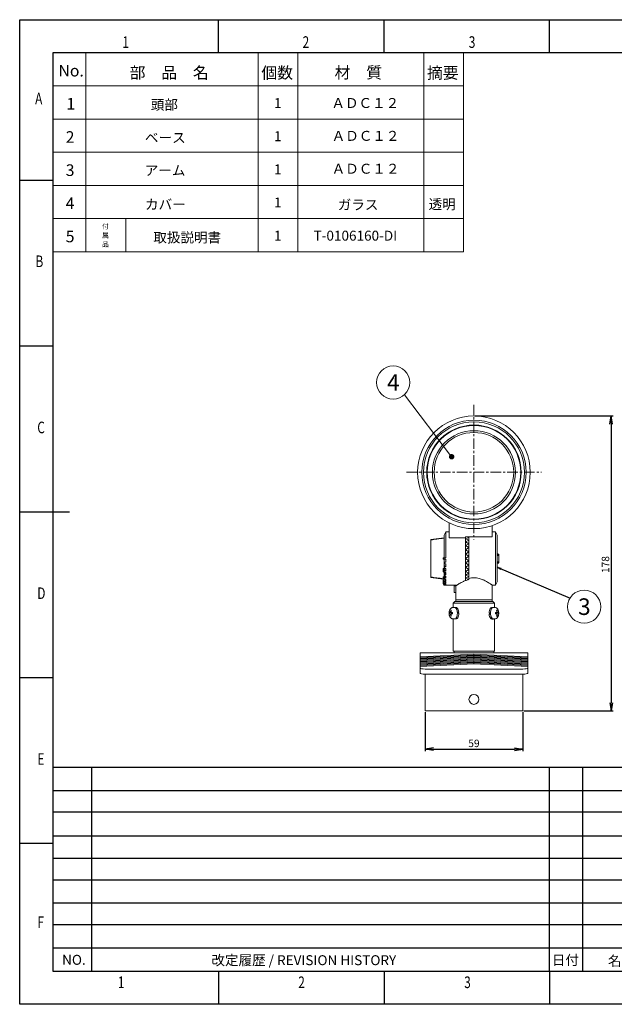
# Model space of a CAD drawing. Extents: x 0 to 840, y 0 to 594.
# Drawn here: x 0 to 359, y 0 to 594 of the extents above; entities that cross this region are included whole.
import ezdxf

# ---------------------------------------------------------------- set-up
doc = ezdxf.new("R2010")
doc.units = 0
doc.header["$PDSIZE"] = -1
doc.linetypes.add('CENTER', pattern=[10.16, 6.35, -1.27, 1.27, -1.27])
doc.layers.get('0').update_dxf_attribs({"linetype": 'CONTINUOUS'})
doc.layers.get('DEFPOINTS').update_dxf_attribs({"linetype": 'CONTINUOUS'})
doc.layers.add('図枠', color=7, linetype='CONTINUOUS')
doc.styles.add('SLDTEXTSTYLE0', font='TXT', dxfattribs={"width": 0.75, "bigfont": 'bigfont'})
doc.styles.get("Standard").update_dxf_attribs({"font": 'msgothic.ttc'})
doc.styles.add('ＭＳ_Ｐゴシック', font='msgothic.ttc', dxfattribs={"bigfont": 'ＭＳ Ｐゴシック'})
doc.dimstyles.new('ISO-25', dxfattribs={"dimtxt": 2.5, "dimasz": 2.5, "dimexe": 1.25, "dimexo": 0.625, "dimtad": 1, "dimdsep": 46, "dimtxsty": 'STANDARD', "dimcen": 2.5, "dimadec": 0, "dimazin": 0, "dimtfac": 1, "dimtmove": 0, "dimatfit": 3, "dimfxl": 1, "dimarcsym": 0})
doc.dimstyles.new('JIS-1', dxfattribs={"dimtxt": 2.5, "dimasz": 2.5, "dimexe": 1.25, "dimexo": 0.625, "dimtad": 1, "dimdsep": 46, "dimtxsty": 'STANDARD', "dimblk": 'OPEN', "dimcen": 2.5, "dimadec": 0, "dimazin": 0, "dimtfac": 1, "dimtmove": 0, "dimatfit": 3, "dimldrblk": 'OPEN', "dimfxl": 1, "dimarcsym": 0})

# ---------------------------------------------------------------- blocks, each defined once
blk = doc.blocks.new('_OPEN')
at = {"color": 0, "linetype": 'ByBlock'}
for p, q in [((-1, 0.166667), (0, 0)), ((-1, -0.166667), (0, 0)), ((0, 0), (-1, 0))]:
    blk.add_line(p, q, dxfattribs=at)
blk = doc.blocks.new('*D454')
at = {"color": 0, "lineweight": -2}
for p, q in [((274.9, 354.95), (358.41, 354.95)), ((357.16, 349.95), (357.16, 181.95)), ((304.4, 176.95), (358.41, 176.95))]:
    blk.add_line(p, q, dxfattribs=at)
at = {"layer": 'DEFPOINTS', "color": 0}
for p in [(274.28, 354.95), (303.78, 176.95), (357.16, 176.95)]:
    blk.add_point(p, dxfattribs=at)
at = {"color": 0, "lineweight": -2, "xscale": 5, "yscale": 5, "zscale": 5}
for p, rotation in [((357.16, 354.95), 90), ((357.16, 176.95), 270)]:
    blk.add_blockref('_OPEN', p, dxfattribs=dict(at, rotation=rotation))
at = {"color": 0, "lineweight": 9, "insert": (354.27, 265.3), "char_height": 4.5, "attachment_point": 5, "rotation": 90}
blk.add_mtext('178', dxfattribs=at)
blk = doc.blocks.new('*D473')
at = {"color": 0, "lineweight": -2}
for p, q in [((244.78, 176.33), (244.78, 152.7)), ((303.78, 176.33), (303.78, 152.7)), ((249.78, 153.95), (298.78, 153.95))]:
    blk.add_line(p, q, dxfattribs=at)
at = {"layer": 'DEFPOINTS', "color": 0}
for p in [(244.78, 176.95), (303.78, 176.95), (303.78, 153.95)]:
    blk.add_point(p, dxfattribs=at)
at = {"color": 0, "lineweight": -2, "xscale": 5, "yscale": 5, "zscale": 5, "rotation": 180}
blk.add_blockref('_OPEN', (244.78, 153.95), dxfattribs=at)
at = {"color": 0, "lineweight": -2, "xscale": 5, "yscale": 5, "zscale": 5}
blk.add_blockref('_OPEN', (303.78, 153.95), dxfattribs=at)
at = {"color": 0, "lineweight": 9, "insert": (274.28, 156.82), "char_height": 4.5, "attachment_point": 5}
blk.add_mtext('59', dxfattribs=at)

msp = doc.modelspace()

# ---------------------------------------------------------------- linework, layer by layer
at = {"color": 7, "lineweight": 9}
for p, q in [((40, 574), (40, 454)), ((144.019, 574), (144.019, 454)), ((168.038, 574), (168.038, 454)), ((244.019, 574), (244.019, 454)), ((268.038, 574), (268.038, 454)), ((268.038, 554), (20, 554)), ((268.038, 534), (20, 534)), ((268.038, 514), (20, 514)), ((268.038, 494), (20, 494)), ((268.038, 474), (20, 474)), ((64.019, 474), (64.019, 454)), ((268.038, 454), (20, 454))]:
    msp.add_line(p, q, dxfattribs=at)
at = {"color": 0, "lineweight": 9}
msp.add_line((260.804, 330.327), (232.276, 367.741), dxfattribs=at)
at = {"color": 7, "linetype": 'CENTER', "lineweight": 9}
for p, q in [((274.278, 361.748), (274.278, 280.148)), ((233.478, 320.948), (315.078, 320.948))]:
    msp.add_line(p, q, dxfattribs=at)
at = {"color": 0, "linetype": 'Continuous', "lineweight": 13}
for p, q in [((296.342, 311.214), (296.163, 311.268)), ((296.658, 311.924), (296.445, 311.976)), ((293.606, 306.833), (293.759, 306.694)), ((259.278, 281.438), (259.278, 290.436)), ((285.278, 288.777), (285.278, 282.073)), ((256.278, 281.448), (248.278, 280.448)), ((248.278, 280.448), (248.278, 280.173)), ((248.278, 280.173), (248.278, 257.723)), ((257.278, 284.948), (256.278, 282.948)), ((256.278, 269.448), (256.278, 282.948)), ((259.278, 284.948), (257.278, 284.948)), ((257.278, 284.948), (257.278, 269.448)), ((259.278, 281.438), (269.278, 281.438)), ((285.278, 282.073), (269.278, 282.073)), ((269.278, 281.438), (269.278, 282.073)), ((271.278, 281.645), (269.278, 280.822)), ((269.278, 280.822), (271.278, 281.645)), ((269.278, 255.596), (269.278, 281.438)), ((269.278, 280.822), (271.278, 279.909)), ((271.278, 279.909), (269.278, 280.822)), ((271.278, 279.909), (269.278, 278.912)), ((269.278, 278.912), (271.278, 279.909)), ((270.101, 282.073), (271.278, 281.645)), ((271.278, 281.645), (270.101, 282.073)), ((271.278, 282.073), (271.278, 256.948)), ((287.278, 284.948), (285.278, 284.948)), ((288.278, 282.948), (287.278, 284.948)), ((287.278, 252.948), (287.278, 284.948)), ((288.278, 282.948), (288.278, 254.948)), ((269.278, 278.912), (271.278, 277.839)), ((271.278, 277.839), (269.278, 278.912)), ((271.278, 277.839), (269.278, 276.698)), ((269.278, 276.698), (271.278, 277.839)), ((269.278, 276.698), (271.278, 275.499)), ((271.278, 275.499), (269.278, 276.698)), ((271.278, 275.499), (269.278, 274.25)), ((269.278, 274.25), (271.278, 275.499)), ((269.278, 274.25), (271.278, 272.96)), ((271.278, 272.96), (269.278, 274.25)), ((255.778, 268.448), (255.778, 269.448)), ((255.778, 269.448), (256.278, 269.448)), ((256.278, 268.448), (255.778, 268.448)), ((256.278, 269.448), (256.278, 268.448)), ((257.278, 269.448), (256.278, 269.448)), ((257.278, 268.448), (256.278, 268.448)), ((256.278, 267.011), (256.278, 268.448)), ((257.278, 268.448), (257.278, 266.664)), ((271.278, 272.96), (269.278, 271.64)), ((269.278, 271.64), (271.278, 272.96)), ((269.278, 271.64), (271.278, 270.299)), ((271.278, 270.299), (269.278, 271.64)), ((271.278, 270.299), (269.278, 268.948)), ((269.278, 268.948), (271.278, 270.299)), ((269.278, 268.948), (271.278, 267.597)), ((271.278, 267.597), (269.278, 268.948)), ((271.278, 267.597), (269.278, 266.257)), ((269.278, 266.257), (271.278, 267.597)), ((289.278, 271.504), (288.278, 271.868)), ((289.278, 271.472), (288.278, 271.836)), ((289.278, 271.462), (288.278, 271.788)), ((289.278, 271.41), (288.278, 271.774)), ((289.278, 271.31), (288.278, 271.31)), ((289.278, 271.21), (288.278, 270.846)), ((289.278, 270.81), (288.278, 270.81)), ((289.278, 271.504), (289.278, 271.474)), ((289.278, 271.472), (289.278, 271.462)), ((289.278, 271.462), (289.278, 271.41)), ((289.278, 271.21), (289.278, 270.81)), ((289.278, 266.906), (289.278, 270.81)), ((256.278, 262.886), (255.778, 262.886)), ((255.778, 261.886), (255.778, 262.886)), ((255.778, 261.886), (256.278, 261.385)), ((255.778, 261.02), (255.778, 261.886)), ((257.278, 266.664), (256.278, 267.011)), ((256.278, 266.768), (256.278, 267.011)), ((256.278, 265.783), (256.278, 266.768)), ((256.278, 266.768), (256.578, 266.664)), ((256.578, 265.679), (256.278, 265.783)), ((256.278, 264.633), (256.278, 265.781)), ((257.278, 263.949), (256.278, 264.633)), ((256.278, 264.154), (256.278, 264.633)), ((256.278, 264.154), (256.578, 263.949)), ((256.278, 263.214), (256.278, 264.154)), ((256.578, 263.009), (256.278, 263.214)), ((256.278, 262.386), (256.278, 263.207)), ((257.278, 261.385), (256.278, 262.386)), ((256.278, 261.385), (256.278, 260.519)), ((257.278, 261.385), (256.278, 261.385)), ((256.578, 266.664), (256.578, 265.679)), ((257.278, 266.664), (256.578, 266.664)), ((257.278, 265.679), (256.578, 265.679)), ((256.578, 263.949), (256.578, 263.009)), ((257.278, 263.949), (256.578, 263.949)), ((257.278, 263.009), (256.578, 263.009)), ((257.278, 265.679), (257.278, 263.949)), ((257.278, 263.009), (257.278, 261.385)), ((269.278, 266.257), (271.278, 264.937)), ((271.278, 264.937), (269.278, 266.257)), ((271.278, 264.937), (269.278, 263.647)), ((269.278, 263.647), (271.278, 264.937)), ((269.278, 263.647), (271.278, 262.398)), ((271.278, 262.398), (269.278, 263.647)), ((271.278, 262.398), (269.278, 261.198)), ((269.278, 261.198), (271.278, 262.398)), ((289.278, 266.906), (288.278, 266.906)), ((289.278, 266.506), (288.278, 266.87)), ((289.278, 266.406), (288.278, 266.406)), ((289.278, 266.306), (288.278, 265.942)), ((289.278, 266.285), (288.278, 265.921)), ((289.278, 266.245), (288.278, 265.881)), ((289.278, 266.212), (288.278, 265.848)), ((289.278, 266.906), (289.278, 266.506)), ((289.278, 266.506), (289.278, 266.485)), ((289.278, 266.394), (289.278, 266.385)), ((289.278, 266.378), (289.278, 266.345)), ((248.278, 257.723), (248.278, 257.448)), ((248.278, 257.448), (255.778, 256.511)), ((256.278, 260.519), (255.778, 261.02)), ((256.278, 257.948), (255.778, 257.948)), ((255.778, 256.215), (255.778, 257.948)), ((255.778, 256.215), (256.278, 255.349)), ((255.778, 255.715), (255.778, 256.215)), ((256.278, 254.849), (255.778, 255.715)), ((255.778, 253.957), (255.778, 255.715)), ((257.278, 260.519), (256.278, 260.519)), ((256.278, 260.338), (256.278, 260.514)), ((257.278, 259.052), (256.278, 260.338)), ((256.278, 259.438), (256.278, 260.338)), ((256.278, 259.438), (256.578, 259.052)), ((256.278, 258.672), (256.278, 259.438)), ((256.578, 258.286), (256.278, 258.672)), ((256.278, 258.552), (256.278, 258.666)), ((257.278, 257.019), (256.278, 258.552)), ((256.278, 257.479), (256.278, 258.552)), ((256.278, 257.479), (256.578, 257.019)), ((256.278, 256.836), (256.278, 257.479)), ((256.578, 256.376), (256.278, 256.836)), ((256.578, 259.052), (256.578, 258.286)), ((257.278, 259.052), (256.578, 259.052)), ((257.278, 258.286), (256.578, 258.286)), ((256.578, 257.019), (256.578, 256.376)), ((257.278, 257.019), (256.578, 257.019)), ((257.278, 256.376), (256.578, 256.376)), ((257.278, 255.349), (256.685, 256.376)), ((257.278, 260.519), (257.278, 259.052)), ((257.278, 258.286), (257.278, 257.019)), ((257.278, 256.376), (257.278, 255.349)), ((269.278, 261.198), (271.278, 260.058)), ((271.278, 260.058), (269.278, 261.198)), ((271.278, 260.058), (269.278, 258.985)), ((269.278, 258.985), (271.278, 260.058)), ((269.278, 258.985), (271.278, 257.988)), ((271.278, 257.988), (269.278, 258.985)), ((271.278, 257.988), (269.278, 257.075)), ((269.278, 257.075), (271.278, 257.988)), ((269.278, 257.075), (271.278, 256.252)), ((271.278, 256.252), (269.278, 257.075)), ((271.278, 256.289), (271.278, 256.948)), ((255.778, 253.957), (256.278, 252.956)), ((255.778, 253.948), (255.778, 253.957)), ((255.778, 253.948), (256.278, 252.948)), ((256.278, 255.349), (256.278, 254.849)), ((257.278, 255.349), (256.278, 255.349)), ((257.278, 254.849), (256.278, 254.849)), ((256.278, 254.656), (256.278, 254.849)), ((256.278, 254.656), (256.578, 254.092)), ((256.278, 254.314), (256.278, 254.656)), ((256.578, 253.75), (256.278, 254.314)), ((256.278, 253.877), (256.278, 254.314)), ((256.278, 253.877), (256.578, 253.286)), ((256.278, 253.704), (256.278, 253.877)), ((256.578, 253.112), (256.278, 253.704)), ((256.278, 252.956), (256.278, 252.948)), ((257.278, 252.956), (256.278, 252.956)), ((256.278, 252.948), (264.045, 252.948)), ((256.578, 254.092), (256.578, 253.75)), ((257.278, 254.092), (256.578, 254.092)), ((257.278, 253.75), (256.578, 253.75)), ((256.578, 253.286), (256.578, 253.112)), ((257.278, 253.286), (256.578, 253.286)), ((257.278, 253.112), (256.578, 253.112)), ((257.278, 254.092), (256.875, 254.849)), ((257.278, 253.286), (257.043, 253.75)), ((257.278, 252.956), (257.2, 253.112)), ((257.278, 254.849), (257.278, 254.092)), ((257.278, 253.75), (257.278, 253.286)), ((257.278, 253.112), (257.278, 252.956)), ((263.289, 252.456), (262.278, 252.456)), ((262.278, 252.456), (262.278, 248.456)), ((263.289, 248.456), (263.289, 252.456)), ((285.255, 252.948), (287.278, 252.948)), ((285.278, 243.948), (285.278, 252.964)), ((287.278, 252.948), (288.278, 254.948)), ((263.289, 248.456), (262.278, 248.456)), ((263.278, 248.456), (263.278, 243.948)), ((263.278, 243.948), (263.278, 242.95)), ((263.278, 243.948), (274.278, 243.948)), ((285.278, 243.948), (263.278, 243.948)), ((274.278, 243.948), (285.278, 243.948)), ((285.278, 242.95), (285.278, 243.948)), ((260.258, 237.75), (260.608, 237.75)), ((262.433, 239.446), (261.466, 239.348)), ((262.778, 242.95), (261.778, 241.95)), ((261.778, 241.95), (261.778, 239.379)), ((286.778, 241.95), (261.778, 241.95)), ((262.521, 239.45), (262.433, 239.446)), ((262.589, 239.447), (262.433, 239.446)), ((263.387, 239.45), (262.521, 239.45)), ((262.911, 239.362), (262.521, 239.45)), ((262.98, 239.328), (262.589, 239.447)), ((262.778, 242.95), (285.778, 242.95)), ((263.28, 239.104), (262.911, 239.362)), ((263.347, 239.036), (262.98, 239.328)), ((263.612, 238.687), (263.28, 239.104)), ((263.672, 238.587), (263.347, 239.036)), ((263.455, 239.447), (263.387, 239.45)), ((263.846, 239.328), (263.455, 239.447)), ((263.889, 238.132), (263.612, 238.687)), ((263.938, 238.004), (263.672, 238.587)), ((264.213, 239.036), (263.846, 239.328)), ((264.098, 237.469), (263.889, 238.132)), ((264.132, 237.316), (263.938, 238.004)), ((264.538, 238.587), (264.213, 239.036)), ((264.804, 238.004), (264.538, 238.587)), ((264.998, 237.316), (264.804, 238.004)), ((283.807, 238.146), (283.595, 237.479)), ((284.088, 238.701), (283.807, 238.146)), ((284.424, 239.116), (284.088, 238.701)), ((284.798, 239.369), (284.424, 239.116)), ((284.667, 238.131), (284.458, 237.467)), ((284.673, 238.146), (284.461, 237.479)), ((284.944, 238.685), (284.667, 238.131)), ((284.954, 238.701), (284.673, 238.146)), ((285.169, 239.448), (284.798, 239.369)), ((285.276, 239.102), (284.944, 238.685)), ((285.29, 239.116), (284.954, 238.701)), ((286.035, 239.448), (285.169, 239.448)), ((285.646, 239.361), (285.276, 239.102)), ((285.665, 239.369), (285.29, 239.116)), ((286.035, 239.448), (285.646, 239.361)), ((286.058, 239.448), (285.665, 239.369)), ((286.778, 241.95), (285.778, 242.95)), ((286.123, 239.444), (286.035, 239.448)), ((286.123, 239.444), (286.058, 239.448)), ((287.09, 239.346), (286.123, 239.444)), ((286.778, 239.378), (286.778, 241.95)), ((287.948, 237.748), (288.298, 237.748)), ((259.533, 236.3), (260.106, 236.3)), ((260.106, 235.6), (259.533, 235.6)), ((260.456, 236.3), (260.106, 236.3)), ((260.456, 235.6), (260.106, 235.6)), ((260.608, 234.15), (260.258, 234.15)), ((260.456, 236.3), (261.333, 236.3)), ((261.333, 235.6), (260.456, 235.6)), ((260.669, 236.3), (260.669, 235.6)), ((261.466, 232.552), (262.433, 232.455)), ((261.778, 232.521), (261.778, 212.95)), ((262.433, 232.455), (262.521, 232.45)), ((262.433, 232.455), (262.499, 232.45)), ((262.499, 232.45), (262.892, 232.529)), ((262.521, 232.45), (262.911, 232.538)), ((262.521, 232.45), (263.387, 232.45)), ((262.892, 232.529), (263.266, 232.783)), ((262.911, 232.538), (263.28, 232.797)), ((263.266, 232.783), (263.602, 233.198)), ((263.28, 232.797), (263.612, 233.214)), ((263.387, 232.45), (263.758, 232.529)), ((263.602, 233.198), (263.883, 233.753)), ((263.612, 233.214), (263.889, 233.768)), ((263.758, 232.529), (264.132, 232.783)), ((263.883, 233.753), (264.095, 234.42)), ((263.889, 233.768), (264.098, 234.432)), ((264.095, 234.42), (264.227, 235.165)), ((264.227, 236.729), (264.098, 237.469)), ((264.098, 234.432), (264.227, 235.171)), ((264.245, 236.558), (264.132, 237.316)), ((264.132, 232.783), (264.468, 233.198)), ((264.271, 235.95), (264.227, 236.729)), ((264.227, 235.171), (264.271, 235.95)), ((264.227, 235.165), (264.271, 235.95)), ((265.111, 236.558), (264.245, 236.558)), ((264.262, 236.315), (264.421, 236.315)), ((265.137, 235.95), (264.271, 235.95)), ((264.421, 236.315), (265.111, 236.558)), ((264.468, 233.198), (264.749, 233.753)), ((264.749, 233.753), (264.961, 234.42)), ((264.961, 234.42), (265.093, 235.165)), ((265.111, 236.558), (264.998, 237.316)), ((265.093, 235.165), (265.137, 235.95)), ((283.464, 236.734), (283.419, 235.948)), ((283.419, 235.948), (284.285, 235.948)), ((284.135, 235.584), (283.446, 235.341)), ((283.446, 235.341), (284.312, 235.341)), ((283.446, 235.341), (283.558, 234.583)), ((283.595, 237.479), (283.464, 236.734)), ((283.558, 234.583), (283.752, 233.895)), ((283.635, 235.95), (283.694, 235.428)), ((283.752, 233.895), (284.018, 233.311)), ((284.018, 233.311), (284.343, 232.862)), ((284.295, 235.584), (284.135, 235.584)), ((284.33, 236.734), (284.285, 235.948)), ((284.329, 236.727), (284.285, 235.948)), ((284.285, 235.948), (284.329, 235.17)), ((284.312, 235.341), (284.424, 234.583)), ((284.458, 237.467), (284.329, 236.727)), ((284.329, 235.17), (284.458, 234.43)), ((284.461, 237.479), (284.33, 236.734)), ((284.343, 232.862), (284.711, 232.571)), ((284.424, 234.583), (284.618, 233.895)), ((284.458, 234.43), (284.667, 233.766)), ((284.618, 233.895), (284.884, 233.311)), ((284.667, 233.766), (284.944, 233.212)), ((284.711, 232.571), (285.101, 232.451)), ((284.884, 233.311), (285.209, 232.862)), ((284.944, 233.212), (285.276, 232.795)), ((285.101, 232.451), (285.169, 232.448)), ((285.169, 232.448), (286.035, 232.448)), ((285.209, 232.862), (285.577, 232.571)), ((285.276, 232.795), (285.646, 232.536)), ((285.577, 232.571), (285.967, 232.451)), ((285.646, 232.536), (286.035, 232.448)), ((285.967, 232.451), (286.123, 232.453)), ((286.035, 232.448), (286.123, 232.453)), ((286.123, 232.453), (287.09, 232.551)), ((286.778, 212.95), (286.778, 232.519)), ((287.223, 236.298), (288.1, 236.298)), ((288.1, 235.598), (287.223, 235.598)), ((287.888, 235.598), (287.888, 236.298)), ((288.298, 234.148), (287.948, 234.148)), ((288.1, 236.298), (288.45, 236.298)), ((288.1, 235.598), (288.45, 235.598)), ((288.45, 236.298), (289.023, 236.298)), ((289.023, 235.598), (288.45, 235.598)), ((306.778, 211.95), (241.778, 211.95)), ((241.778, 211.95), (241.778, 209.709)), ((241.778, 209.709), (274.278, 211.245)), ((274.278, 210.716), (241.778, 209.18)), ((241.778, 208.651), (274.278, 210.187)), ((241.778, 209.18), (241.778, 209.709)), ((274.278, 209.658), (241.778, 208.122)), ((241.778, 209.18), (241.778, 208.651)), ((241.778, 207.593), (274.278, 209.129)), ((241.778, 208.122), (241.778, 208.651)), ((274.278, 208.6), (241.778, 207.064)), ((241.778, 208.122), (241.778, 207.593)), ((241.778, 206.535), (274.278, 208.071)), ((286.778, 212.95), (261.778, 212.95)), ((262.278, 212.95), (262.278, 211.95)), ((274.278, 211.245), (306.778, 209.709)), ((274.278, 210.716), (274.278, 211.245)), ((306.778, 209.18), (274.278, 210.716)), ((274.278, 209.658), (274.278, 210.187)), ((274.278, 210.187), (306.778, 208.651)), ((306.778, 208.122), (274.278, 209.658)), ((274.278, 208.6), (274.278, 209.129)), ((274.278, 209.129), (306.778, 207.593)), ((306.778, 207.064), (274.278, 208.6)), ((274.278, 208.071), (306.778, 206.535)), ((274.278, 207.542), (274.278, 208.071)), ((286.278, 211.95), (286.278, 212.95)), ((306.778, 211.95), (306.778, 209.709)), ((306.778, 209.18), (306.778, 209.709)), ((306.778, 209.18), (306.778, 208.651)), ((306.778, 208.122), (306.778, 208.651)), ((306.778, 208.122), (306.778, 207.593)), ((241.778, 207.064), (241.778, 207.593)), ((274.278, 207.542), (241.778, 206.006)), ((241.778, 207.064), (241.778, 206.535)), ((241.778, 205.477), (274.278, 207.013)), ((241.778, 206.006), (241.778, 206.535)), ((274.278, 206.484), (241.778, 204.948)), ((241.778, 206.006), (241.778, 205.477)), ((241.778, 204.419), (274.278, 205.955)), ((241.778, 204.948), (241.778, 205.477)), ((274.278, 205.426), (241.778, 203.891)), ((241.778, 204.948), (241.778, 204.419)), ((241.778, 203.891), (241.778, 204.419)), ((241.778, 203.891), (241.778, 202.781)), ((241.778, 199.735), (241.778, 202.781)), ((303.778, 202.252), (244.778, 202.252)), ((306.778, 206.006), (274.278, 207.542)), ((274.278, 207.013), (306.778, 205.477)), ((274.278, 206.484), (274.278, 207.013)), ((306.778, 204.948), (274.278, 206.484)), ((274.278, 205.426), (274.278, 205.955)), ((274.278, 205.955), (306.778, 204.419)), ((306.778, 203.891), (274.278, 205.426)), ((306.778, 207.064), (306.778, 207.593)), ((306.778, 207.064), (306.778, 206.535)), ((306.778, 206.006), (306.778, 206.535)), ((306.778, 206.006), (306.778, 205.477)), ((306.778, 204.948), (306.778, 205.477)), ((306.778, 204.948), (306.778, 204.419)), ((306.778, 203.891), (306.778, 204.419)), ((306.778, 203.891), (306.778, 202.781)), ((306.778, 202.781), (306.778, 199.735)), ((303.778, 199.206), (244.778, 199.206)), ((244.778, 199.206), (244.778, 176.95)), ((303.778, 199.206), (303.778, 176.95)), ((244.778, 176.95), (303.778, 176.95))]:
    msp.add_line(p, q, dxfattribs=at)
at = {"color": 0, "linetype": 'ByBlock', "lineweight": 9, "const_width": 1.651}
msp.add_lwpolyline([(260.459, 331.077, 1), (261.149, 329.577, 1)], format="xyb", close=True, dxfattribs=at)
at = {"color": 0, "lineweight": 9}
for centre in [(225.506, 375.1), (340.832, 239.861)]:
    msp.add_circle(centre, 10, dxfattribs=at)
at = {"color": 0, "linetype": 'Continuous', "lineweight": 13}
for centre, radius in [((274.278, 320.948), 34), ((274.278, 320.948), 31.5), ((274.278, 320.948), 30.5), ((274.278, 320.948), 28.5), ((274.278, 320.948), 28.25), ((274.278, 320.948), 25.1), ((274.278, 320.948), 24), ((274.278, 183.95), 3)]:
    msp.add_circle(centre, radius, dxfattribs=at)
for centre, radius, start, end in [((270.424, 235.954), 10.324, 169.978522, 178.076568), ((270.774, 235.954), 10.324, 169.978522, 178.076568), ((277.782, 235.952), 10.324, 1.923413, 10.021528), ((278.132, 235.952), 10.324, 1.923413, 10.021528), ((269.71, 235.95), 10.183, 178.030241, 181.969759), ((270.424, 235.947), 10.324, 181.923469, 190.021471), ((270.774, 235.947), 10.324, 181.923469, 190.021471), ((271.508, 235.95), 10.181, 178.029869, 181.970131), ((277.048, 235.948), 10.181, 358.029869, 1.970131), ((277.782, 235.945), 10.324, 349.978472, 358.076587), ((278.132, 235.945), 10.324, 349.978472, 358.076587), ((278.846, 235.948), 10.183, 358.030241, 1.969759)]:
    msp.add_arc(centre, radius, start, end, dxfattribs=at)
for centre, start_param, end_param in [((244.778, 202.781), 3.1415927, 4.712389), ((303.778, 202.781), 4.712389, 6.2831853), ((244.778, 199.735), 3.1415927, 4.712389), ((303.778, 199.735), 4.712389, 6.2831853)]:
    msp.add_ellipse(centre, major_axis=(3, 0), ratio=0.176327, start_param=start_param, end_param=end_param, dxfattribs=at)
for points, knots in [([(256.278, 281.196), (254.836, 281.012), (252.17, 280.671), (249.503, 280.33), (248.278, 280.173)], [0, 0, 0, 0, 0.5406088, 1, 1, 1, 1]), ([(289.278, 271.31), (289.278, 271.316), (289.278, 271.329), (289.278, 271.349), (289.278, 271.374), (289.278, 271.403), (289.278, 271.407), (289.278, 271.41)], [0, 0, 0, 0, 0.0767531, 0.1530743, 0.2863724, 0.5261483, 1, 1, 1, 1]), ([(289.278, 271.31), (289.278, 271.299), (289.278, 271.276), (289.278, 271.246), (289.278, 271.224), (289.278, 271.212), (289.278, 271.211), (289.278, 271.21)], [0, 0, 0, 0, 0.21580714, 0.43139974, 0.64910561, 0.85983901, 1, 1, 1, 1]), ([(289.278, 266.406), (289.278, 266.417), (289.278, 266.44), (289.278, 266.47), (289.278, 266.492), (289.278, 266.504), (289.278, 266.505), (289.278, 266.506)], [0, 0, 0, 0, 0.2158437, 0.431426, 0.6491169, 0.8598457, 1, 1, 1, 1]), ([(289.278, 266.406), (289.278, 266.4), (289.278, 266.387), (289.278, 266.367), (289.278, 266.342), (289.278, 266.313), (289.278, 266.309), (289.278, 266.306)], [0, 0, 0, 0, 0.07675515, 0.15305134, 0.28635308, 0.52613544, 1, 1, 1, 1]), ([(248.278, 257.723), (249.503, 257.567), (252.003, 257.247), (254.503, 256.928), (255.778, 256.765)], [0, 0, 0, 0, 0.4900169, 1, 1, 1, 1]), ([(263.289, 252.456), (263.295, 252.46), (263.33, 252.483), (263.502, 252.598), (263.94, 252.884), (264.584, 253.293), (265.449, 253.815), (266.54, 254.432), (267.897, 255.11), (269.461, 255.784), (270.673, 256.121), (271.278, 256.289)], [0, 0, 0, 0, 0.0223672, 0.1316965, 0.2410748, 0.3533465, 0.4656808, 0.5944824, 0.7233089, 0.861753, 1, 1, 1, 1]), ([(285.255, 252.964), (285.254, 252.965), (285.251, 252.967), (284.989, 253.147), (284.522, 253.461), (283.849, 253.899), (282.967, 254.447), (281.827, 255.106), (280.426, 255.827), (278.896, 256.474), (277.349, 256.957), (275.866, 257.254), (274.309, 257.363), (272.753, 257.27), (271.764, 257.054), (271.278, 256.948)], [0, 0, 0, 0, 0.0517415, 0.1280324, 0.2008408, 0.2753731, 0.3565303, 0.4394142, 0.5343955, 0.6319125, 0.704509, 0.7789436, 0.851664, 0.9271444, 1, 1, 1, 1]), ([(261.461, 239.327), (261.365, 239.321), (261.099, 239.302), (260.7, 239.115), (260.291, 238.812), (259.946, 238.403), (259.659, 237.888), (259.445, 237.269), (259.318, 236.606), (259.303, 236.156), (259.296, 235.95)], [0, 0, 0, 0, 0.0669621, 0.1864694, 0.3052975, 0.4305713, 0.5680927, 0.7179632, 0.8706688, 1, 1, 1, 1]), ([(289.26, 235.948), (289.257, 236.079), (289.249, 236.451), (289.161, 237.062), (288.959, 237.749), (288.66, 238.336), (288.28, 238.8), (287.85, 239.119), (287.442, 239.304), (287.179, 239.322), (287.088, 239.329)], [0, 0, 0, 0, 0.0817958, 0.2336383, 0.3897263, 0.5542155, 0.6907032, 0.8160593, 0.9361735, 1, 1, 1, 1]), ([(259.296, 235.95), (259.299, 235.82), (259.307, 235.447), (259.396, 234.837), (259.597, 234.15), (259.896, 233.563), (260.276, 233.098), (260.707, 232.779), (261.114, 232.595), (261.377, 232.576), (261.468, 232.57)], [0, 0, 0, 0, 0.0817958, 0.2336376, 0.3897263, 0.5542156, 0.6907032, 0.8160594, 0.9361735, 1, 1, 1, 1]), ([(264.866, 236.472), (264.883, 236.402), (264.926, 236.234), (264.909, 236.055), (264.899, 235.95)], [0, 0, 0, 0, 0.4149954, 1, 1, 1, 1]), ([(287.095, 232.571), (287.191, 232.578), (287.457, 232.596), (287.856, 232.783), (288.265, 233.086), (288.611, 233.496), (288.897, 234.01), (289.111, 234.63), (289.238, 235.293), (289.253, 235.742), (289.26, 235.948)], [0, 0, 0, 0, 0.0669621, 0.1864697, 0.3052978, 0.4305711, 0.5680925, 0.7179631, 0.8706687, 1, 1, 1, 1])]:
    msp.add_open_spline(points, degree=3, knots=knots, dxfattribs=at)
at = {"layer": '図枠', "color": 7}
for p, q in [((0, 0), (0, 594)), ((0, 594), (840, 594)), ((820, 574), (20, 574)), ((20, 574), (20, 20)), ((820, 142.837), (20, 142.837)), ((43.512, 20), (43.512, 142.837)), ((320, 20), (320, 142.837)), ((340.055, 20), (340.055, 142.837)), ((420, 128.779), (20, 128.779)), ((420, 115.862), (20, 115.862)), ((420, 101.427), (20, 101.427)), ((420, 87.868), (20, 87.868)), ((420, 74.961), (20, 74.961)), ((420, 60.97), (20, 60.97)), ((420, 47.894), (20, 47.894)), ((420, 33.912), (20, 33.912)), ((20, 20), (820, 20)), ((840, 0), (0, 0))]:
    msp.add_line(p, q, dxfattribs=at)
at = {"layer": '図枠', "color": 7, "linetype": 'Continuous'}
for p, q in [((120, 574), (120, 594)), ((220, 574), (220, 594)), ((320, 574), (320, 594)), ((20, 497), (0, 497)), ((20, 397), (0, 397)), ((30, 297), (0, 297)), ((20, 197), (0, 197)), ((20, 97), (0, 97)), ((120, 20), (120, 0)), ((220, 20), (220, 0)), ((320, 20), (320, 0))]:
    msp.add_line(p, q, dxfattribs=at)

# ---------------------------------------------------------------- texts
at = {"color": 7, "linetype": 'Continuous', "lineweight": 9, "style": 'ＭＳ_Ｐゴシック'}
for s, height, p in [('No.', 7, (23.395, 559.733)), ('部\u3000品\u3000名', 7, (66.404, 558.501)), ('個数', 7, (145.925, 558.466)), ('材\u3000質', 7, (190.154, 558.62)), ('摘要', 7, (245.907, 558.424)), ('1', 7, (28.225, 539.791)), ('頭部', 6, (79.168, 539.677)), ('1', 6, (153.552, 540.703)), ('ＡＤＣ１２', 6, (188.219, 540.733)), ('2', 7, (27.805, 519.733)), ('ベース', 6, (75.628, 519.815)), ('1', 6, (153.552, 520.703)), ('ＡＤＣ１２', 6, (188.386, 520.91)), ('3', 7, (27.805, 499.733)), ('アーム', 6, (75.526, 500.055)), ('1', 6, (153.552, 500.703)), ('ＡＤＣ１２', 6, (188.386, 501.081)), ('4', 7, (27.784, 479.733)), ('カバー', 6, (75.694, 479.545)), ('1', 6, (153.552, 480.703)), ('ガラス', 6, (192.068, 479.371)), ('透明', 6, (246.907, 479.677)), ('付', 3, (49.709, 467.835)), ('5', 7, (27.805, 459.733)), ('属', 3, (49.778, 462.409)), ('取扱説明書', 6, (80.704, 459.611)), ('1', 6, (153.552, 460.703)), ('T-0106160-DI', 6, (177.479, 460.703)), ('品', 3, (49.693, 457.07))]:
    msp.add_text(s, height=height, dxfattribs=at).set_placement(p)
at = {"lineweight": 9, "style": 'ＭＳ_Ｐゴシック'}
for s, p in [('4', (221.852, 370.134)), ('3', (337.178, 234.896))]:
    msp.add_text(s, height=10, dxfattribs=at).set_placement(p)
at = {"layer": '図枠', "color": 7, "linetype": 'Continuous', "style": 'SLDTEXTSTYLE0', "width": 0.75}
for s, p in [('1', (62.024, 576.992)), ('2', (170.83, 576.992)), ('3', (271.162, 576.992)), ('A', (9.329, 542.935)), ('B', (9.528, 444.749)), ('C', (10.621, 344.506)), ('D', (10.614, 244.506)), ('E', (10.706, 144.506)), ('F', (10.694, 46.058)), ('1', (59.27, 9.797)), ('2', (168.218, 9.797)), ('3', (268.401, 9.797))]:
    msp.add_text(s, height=7, dxfattribs=at).set_placement(p)
at = {"layer": '図枠', "color": 7, "linetype": 'Continuous'}
for s, p in [('NO.', (25.623, 23.847)), ('改定履歴 / REVISION HISTORY', (115.766, 23.615)), ('日付', (321.305, 23.699)), ('名前 / NAME', (355.199, 23.173))]:
    msp.add_text(s, height=6, dxfattribs=at).set_placement(p)

# ---------------------------------------------------------------- dimensions: what is measured, and where the dimension line sits
at = {"color": 7, "lineweight": 9}
dim = msp.add_linear_dim(base=(357.159, 176.95), p1=(274.278, 354.948), p2=(303.778, 176.95), angle=90, dimstyle='JIS-1', override={"dimtxt": 4.5, "dimasz": 5}, dxfattribs=at)
dim.commit()
dim.dimension.update_dxf_attribs({"geometry": '*D454', "text_midpoint": (357.159, 265.298), "dimtype": 160})
dim = msp.add_linear_dim(base=(303.778, 153.947), p1=(244.778, 176.95), p2=(303.778, 176.95), dimstyle='JIS-1', override={"dimtxt": 4.5, "dimasz": 5}, dxfattribs=at)
dim.commit()
dim.dimension.update_dxf_attribs({"geometry": '*D473', "text_midpoint": (274.278, 156.822)})

# ---------------------------------------------------------------- leaders
at = {"color": 0, "lineweight": 9}
msp.add_leader([(288.278, 263.665), (332.286, 245.056)], dimstyle='ISO-25', override={"dimtxt": 3.5, "dimasz": 2.5, "dimexe": 1, "dimexo": 1, "dimgap": 1.524, "dimtih": 1, "dimtoh": 1, "dimzin": 0, "dimldrblk": 'OPEN', "dimtzin": 0}, dxfattribs=at)

doc.saveas('drawing.dxf')
